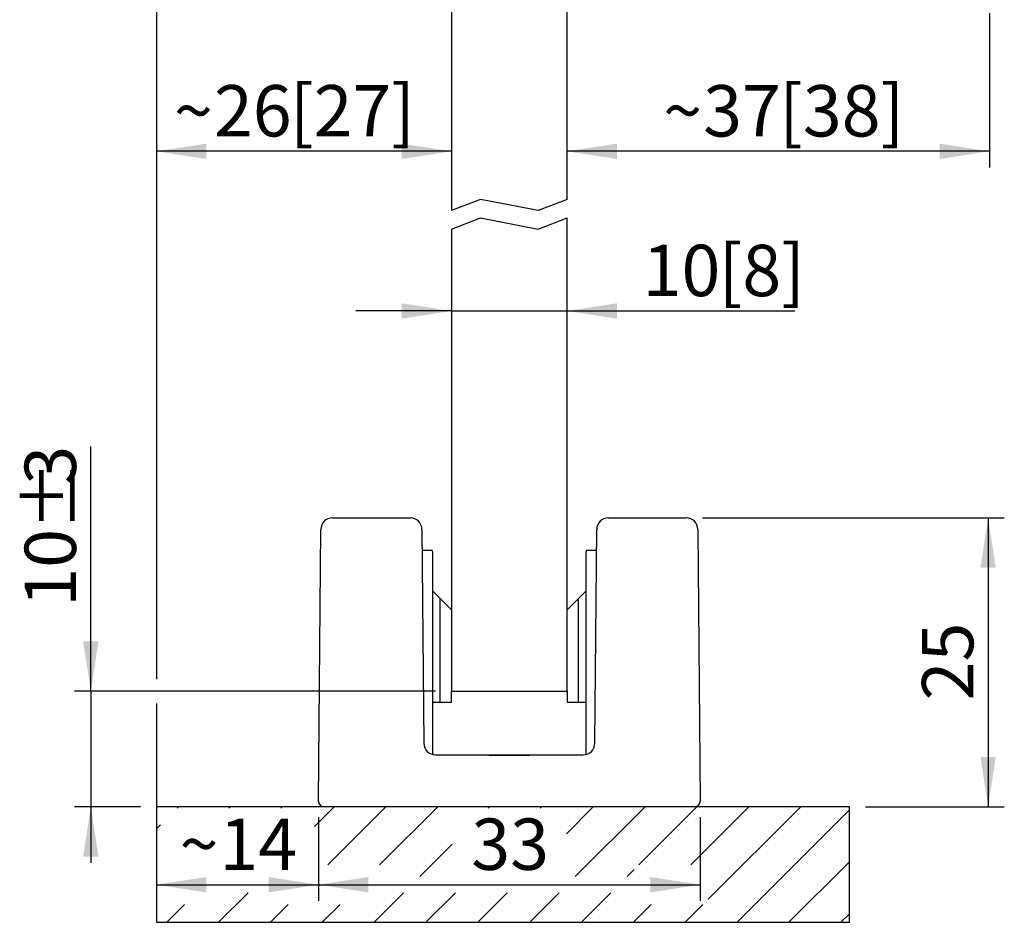
# Model space of a CAD drawing. Units: millimetres. Extents: x 50 to 183, y 3 to 201.
# Drawn here: x 62 to 148, y 3 to 81 of the extents above; entities that cross this region are included whole.
import ezdxf

# ---------------------------------------------------------------- set-up
doc = ezdxf.new("R2010")
doc.units = ezdxf.units.MM
doc.header["$LTSCALE"] = 1.4
doc.linetypes.add('SLD-Durchgehend', pattern=[0])
doc.layers.add('EMB', color=7, linetype='SLD-Durchgehend')
doc.styles.add('SLDTEXTSTYLE0', font='ARIAL.TTF', dxfattribs={"width": 0.948})
doc.dimstyles.new('SLDDIMSTYLE0', dxfattribs={"dimtxt": 4.314775, "dimasz": 4.314775, "dimexe": 0, "dimexo": 0.0625, "dimgap": 1.078694, "dimtad": 1, "dimdec": 0, "dimrnd": 1e-09, "dimzin": 12, "dimdsep": 46, "dimtxsty": 'SLDTEXTSTYLE0', "dimsah": 1, "dimcen": 0.09, "dimadec": 0, "dimazin": 3, "dimtfac": 1, "dimtdec": 0, "dimtofl": 0, "dimtmove": 0, "dimatfit": 3, "dimfxl": 0, "dimfrac": 2, "dimtolj": 1, "dimtzin": 12, "dimarcsym": 0})
doc.dimstyles.new('SLDDIMSTYLE1', dxfattribs={"dimtxt": 4.314775, "dimasz": 4.314775, "dimexe": 0, "dimexo": 0.0625, "dimgap": 1.078694, "dimtad": 1, "dimrnd": 1e-09, "dimzin": 12, "dimdsep": 46, "dimtxsty": 'SLDTEXTSTYLE0', "dimsah": 1, "dimcen": 0.09, "dimadec": 0, "dimazin": 3, "dimtfac": 1, "dimtofl": 0, "dimtmove": 0, "dimatfit": 3, "dimfxl": 0, "dimfrac": 2, "dimtolj": 1, "dimtzin": 12, "dimarcsym": 0})
doc.dimstyles.new('SLDDIMSTYLE2', dxfattribs={"dimtxt": 4.314775, "dimasz": 4.314775, "dimexe": 0, "dimexo": 0.0625, "dimgap": 1.078694, "dimtad": 1, "dimdec": 0, "dimrnd": 1e-09, "dimzin": 12, "dimdsep": 46, "dimtxsty": 'SLDTEXTSTYLE0', "dimsah": 1, "dimcen": 0.09, "dimadec": 0, "dimazin": 3, "dimtfac": 1, "dimtofl": 0, "dimtmove": 0, "dimatfit": 3, "dimfxl": 0, "dimfrac": 2, "dimtolj": 1, "dimtzin": 12, "dimarcsym": 0})
doc.dimstyles.new('SLDDIMSTYLE3', dxfattribs={"dimtxt": 4.314775, "dimasz": 4.314775, "dimexe": 0, "dimexo": 0.0625, "dimgap": 1.078694, "dimtad": 1, "dimrnd": 1e-09, "dimzin": 12, "dimdsep": 46, "dimtxsty": 'SLDTEXTSTYLE0', "dimsah": 1, "dimcen": 0.09, "dimadec": 0, "dimazin": 3, "dimtfac": 1, "dimtmove": 0, "dimatfit": 0, "dimfxl": 0, "dimfrac": 2, "dimtolj": 1, "dimtzin": 12, "dimarcsym": 0})

# ---------------------------------------------------------------- blocks, each defined once
blk = doc.blocks.new('SW_HATCH_0')
at = {"color": 0, "linetype": 'SLD-Durchgehend', "lineweight": 18}
for p, q in [((0, 0), (-0.121, -0.121)), ((4.49, 0), (4.369, -0.121)), ((8.98, 0), (8.859, -0.121)), ((13.47, 0), (11.773, -1.697)), ((17.961, 0), (12.927, -5.034)), ((22.451, 0), (17.417, -5.034)), ((26.941, 0), (26.819, -0.121)), ((31.431, 0), (31.309, -0.121)), ((35.921, 0), (33.587, -2.334)), ((40.411, 0), (34.363, -6.048)), ((44.901, 0), (39.867, -5.034)), ((49.391, 0), (44.357, -5.034)), ((53.882, 0), (45.883, -7.999)), ((58.098, -0.274), (48.372, -10)), ((-1.562, -1.562), (-1.902, -1.902)), ((23.709, -3.232), (20.893, -6.048)), ((58.098, -4.764), (52.862, -10)), ((39.468, -5.433), (38.853, -6.048)), ((6.023, -7.448), (3.47, -10)), ((19.493, -7.448), (16.941, -10)), ((23.983, -7.448), (21.431, -10)), ((28.473, -7.448), (25.921, -10)), ((32.963, -7.448), (30.411, -10)), ((37.453, -7.448), (34.901, -10)), ((0.519, -8.462), (-1.02, -10)), ((9.499, -8.462), (7.961, -10)), ((13.989, -8.462), (12.451, -10)), ((40.93, -8.462), (39.391, -10)), ((45.42, -8.462), (43.882, -10)), ((58.098, -9.254), (57.352, -10))]:
    blk.add_line(p, q, dxfattribs=at)
blk = doc.blocks.new('_D_7')
at = {"layer": 'EMB', "color": 7}
for p, q in [((88.342, 12.385), (88.342, 5.133)), ((121.412, 12.385), (121.412, 5.133)), ((88.342, 6.533), (121.412, 6.533))]:
    blk.add_line(p, q, dxfattribs=at)
for points in [[(88.342, 6.533), (92.657, 5.869), (92.657, 7.197)], [(121.412, 6.533), (117.097, 7.197), (117.097, 5.869)]]:
    blk.add_solid(points, dxfattribs=at)
at = {"layer": 'EMB', "color": 7, "insert": (101.585, 12.263), "char_height": 4.445, "attachment_point": 1, "style": 'SLDTEXTSTYLE0'}
blk.add_mtext('33', dxfattribs=at)
blk = doc.blocks.new('_D_8')
at = {"layer": 'EMB', "color": 7}
for p, q in [((121.607, 38.281), (147.747, 38.281)), ((146.347, 38.281), (146.347, 13.281)), ((135.727, 13.281), (147.747, 13.281))]:
    blk.add_line(p, q, dxfattribs=at)
for points in [[(146.347, 38.281), (145.683, 33.966), (147.011, 33.966)], [(146.347, 13.281), (147.011, 17.596), (145.683, 17.596)]]:
    blk.add_solid(points, dxfattribs=at)
at = {"layer": 'EMB', "color": 7, "insert": (140.617, 22.489), "char_height": 4.445, "attachment_point": 1, "rotation": 90, "style": 'SLDTEXTSTYLE0'}
blk.add_mtext('25', dxfattribs=at)
blk = doc.blocks.new('_D_9')
at = {"layer": 'EMB', "color": 7}
for p, q in [((68.631, 23.281), (68.631, 44.451)), ((98.477, 23.281), (67.231, 23.281)), ((68.631, 23.281), (68.631, 13.281)), ((72.927, 13.281), (67.231, 13.281)), ((68.631, 13.281), (68.631, 8.435))]:
    blk.add_line(p, q, dxfattribs=at)
for points in [[(68.631, 23.281), (69.295, 27.596), (67.967, 27.596)], [(68.631, 13.281), (67.967, 8.966), (69.295, 8.966)]]:
    blk.add_solid(points, dxfattribs=at)
at = {"layer": 'EMB', "color": 7, "char_height": 4.445, "attachment_point": 1, "rotation": 90, "style": 'SLDTEXTSTYLE0'}
for s, insert in [('3', (62.901, 41.158)), ('%%p', (62.901, 37.183)), ('10', (62.901, 30.597))]:
    blk.add_mtext(s, dxfattribs=dict(at, insert=insert))
blk = doc.blocks.new('_D_10')
at = {"layer": 'EMB', "color": 7}
for p, q in [((99.877, 56.191), (91.58, 56.191)), ((99.877, 56.191), (109.877, 56.191)), ((109.877, 56.191), (129.594, 56.191))]:
    blk.add_line(p, q, dxfattribs=at)
for points in [[(99.877, 56.191), (95.563, 56.855), (95.563, 55.527)], [(109.877, 56.191), (114.192, 55.527), (114.192, 56.855)]]:
    blk.add_solid(points, dxfattribs=at)
at = {"layer": 'EMB', "color": 7, "char_height": 4.445, "attachment_point": 1, "style": 'SLDTEXTSTYLE0'}
for s, insert in [('[8]', (123.009, 61.921)), ('10', (116.423, 61.921))]:
    blk.add_mtext(s, dxfattribs=dict(at, insert=insert))
blk = doc.blocks.new('_D_11')
at = {"layer": 'EMB', "color": 7}
for p, q in [((74.327, 142.37), (74.327, 119.331)), ((74.327, 117.231), (74.327, 68.611)), ((99.877, 70.011), (74.327, 70.011))]:
    blk.add_line(p, q, dxfattribs=at)
for points in [[(74.327, 70.011), (78.642, 69.347), (78.642, 70.674)], [(99.877, 70.011), (95.563, 70.674), (95.563, 69.347)]]:
    blk.add_solid(points, dxfattribs=at)
at = {"layer": 'EMB', "color": 7, "char_height": 4.445, "attachment_point": 1, "style": 'SLDTEXTSTYLE0'}
for s, insert in [('[27]', (85.877, 75.74)), ('26', (79.292, 75.74)), ('~', (75.835, 75.74))]:
    blk.add_mtext(s, dxfattribs=dict(at, insert=insert))
blk = doc.blocks.new('_D_20')
at = {"layer": 'EMB', "color": 7}
for p, q in [((146.456, 81.981), (146.456, 68.611)), ((146.456, 70.011), (109.877, 70.011))]:
    blk.add_line(p, q, dxfattribs=at)
for points in [[(109.877, 70.011), (114.192, 69.347), (114.192, 70.674)], [(146.456, 70.011), (142.141, 70.674), (142.141, 69.347)]]:
    blk.add_solid(points, dxfattribs=at)
at = {"layer": 'EMB', "color": 7, "char_height": 4.445, "attachment_point": 1, "style": 'SLDTEXTSTYLE0'}
for s, insert in [('[38]', (128.249, 75.74)), ('37', (121.664, 75.74)), ('~', (118.207, 75.74))]:
    blk.add_mtext(s, dxfattribs=dict(at, insert=insert))
blk = doc.blocks.new('_D_21')
at = {"layer": 'EMB', "color": 7}
for p, q in [((74.327, 142.37), (74.327, 119.331)), ((74.327, 117.231), (74.327, 24.331)), ((74.327, 22.231), (74.327, 5.133)), ((88.342, 12.385), (88.342, 5.133)), ((74.327, 6.533), (88.342, 6.533))]:
    blk.add_line(p, q, dxfattribs=at)
for points in [[(74.327, 6.533), (78.642, 5.869), (78.642, 7.197)], [(88.342, 6.533), (84.028, 7.197), (84.028, 5.869)]]:
    blk.add_solid(points, dxfattribs=at)
at = {"layer": 'EMB', "color": 7, "char_height": 4.445, "attachment_point": 1, "style": 'SLDTEXTSTYLE0'}
for s, insert in [('14', (79.771, 12.263)), ('~', (76.314, 12.263))]:
    blk.add_mtext(s, dxfattribs=dict(at, insert=insert))

msp = doc.modelspace()

# ---------------------------------------------------------------- linework, layer by layer
at = {"color": 7, "linetype": 'SLD-Durchgehend'}
for p, q in [((99.877, 118.281), (99.877, 64.889)), ((109.877, 65.853), (109.877, 118.281)), ((102.377, 65.853), (99.877, 64.889)), ((107.377, 64.889), (102.377, 65.853)), ((109.877, 65.853), (107.377, 64.889)), ((99.877, 63.281), (102.377, 64.245)), ((102.377, 64.245), (107.377, 63.281)), ((107.377, 63.281), (109.877, 64.245)), ((109.877, 23.281), (109.877, 64.245)), ((99.877, 63.281), (99.877, 23.281)), ((89.548, 38.281), (96.307, 38.281)), ((113.448, 38.281), (120.207, 38.281)), ((88.342, 13.785), (88.548, 37.29)), ((97.307, 37.29), (97.469, 18.772)), ((112.286, 18.772), (112.448, 37.29)), ((121.207, 37.29), (121.412, 13.785)), ((97.323, 35.481), (97.414, 35.481)), ((97.414, 35.481), (98.114, 35.481)), ((98.214, 35.381), (98.214, 17.814)), ((111.541, 17.814), (111.541, 35.381)), ((111.641, 35.481), (112.341, 35.481)), ((112.341, 35.481), (112.432, 35.481)), ((98.877, 31.317), (98.214, 31.98)), ((111.541, 31.98), (110.877, 31.317)), ((98.877, 22.317), (98.877, 31.317)), ((99.877, 30.317), (98.877, 31.317)), ((110.877, 31.317), (109.877, 30.317)), ((110.877, 22.317), (110.877, 31.317)), ((99.877, 22.317), (99.877, 23.281)), ((99.877, 23.281), (109.877, 23.281)), ((109.877, 23.281), (109.877, 22.317)), ((98.877, 22.317), (98.214, 22.317)), ((99.877, 22.317), (98.877, 22.317)), ((110.877, 22.317), (109.877, 22.317)), ((111.541, 22.317), (110.877, 22.317)), ((98.469, 17.781), (102.37, 17.781)), ((102.353, 17.781), (103.877, 17.781)), ((103.877, 17.781), (105.877, 17.781)), ((103.877, 17.738), (105.877, 17.738)), ((105.877, 17.781), (107.385, 17.781)), ((107.385, 17.781), (111.286, 17.781)), ((74.327, 13.281), (74.327, 3.281)), ((134.327, 13.281), (74.327, 13.281)), ((134.327, 3.281), (134.327, 13.281)), ((74.327, 3.281), (134.327, 3.281))]:
    msp.add_line(p, q, dxfattribs=at)
for centre, radius, start, end in [((89.548, 37.281), 1, 90, 179.5), ((96.307, 37.281), 1, 0.5, 90), ((113.448, 37.281), 1, 90, 179.5), ((120.207, 37.281), 1, 0.5, 90), ((98.114, 35.381), 0.1, 0, 90), ((111.641, 35.381), 0.1, 90, 180), ((98.469, 18.781), 1, 180.50322, 269.99894), ((98.469, 18.781), 1, 180.5, 270), ((111.286, 18.781), 1, 270.00106, 359.49678), ((111.286, 18.781), 1, 270, 359.5), ((88.842, 13.781), 0.5, 179.5, 270), ((120.912, 13.781), 0.5, 270, 0.5)]:
    msp.add_arc(centre, radius, start, end, dxfattribs=at)
for points, knots in [([(102.37, 17.781), (102.699, 17.768), (103.196, 17.747), (103.705, 17.74), (103.877, 17.738)], [0, 0, 0, 0, 0.662474, 1, 1, 1, 1]), ([(105.877, 17.738), (106.213, 17.747), (106.725, 17.761), (107.217, 17.776), (107.385, 17.781)], [0, 0, 0, 0, 0.657486, 1, 1, 1, 1])]:
    msp.add_open_spline(points, degree=3, knots=knots, dxfattribs=at)

# ---------------------------------------------------------------- block references
at = {"color": 7, "linetype": 'SLD-Durchgehend', "lineweight": 18}
msp.add_blockref('SW_HATCH_0', (76.229, 13.281), dxfattribs=at)

# ---------------------------------------------------------------- dimensions: what is measured, and where the dimension line sits
at = {"layer": 'EMB', "color": 7}
for base, p1, p2, text, dimstyle, picture, middle in [((74.327, 70.011), (99.877, 64.889), (74.327, 143.77), '~<>[27]', 'SLDDIMSTYLE2', '_D_11', (85.795, 70.011)), ((109.877, 70.011), (146.456, 83.381), (109.877, 65.853), '~<>[38]', 'SLDDIMSTYLE0', '_D_20', (128.167, 70.011)), ((109.877, 56.191), (99.877, 63.281), (109.877, 64.245), '<>[8]', 'SLDDIMSTYLE3', '_D_10', (123.009, 56.191))]:
    dim = msp.add_linear_dim(base=base, p1=p1, p2=p2, text=text, dimstyle=dimstyle, dxfattribs=at)
    dim.commit()
    dim.dimension.update_dxf_attribs({"geometry": picture, "text_midpoint": middle, "dimtype": 160})
for base, p1, p2, angle, text, dimstyle, picture, middle in [((88.342, 6.533), (74.327, 143.77), (88.342, 13.785), 0, '~<>', 'SLDDIMSTYLE0', '_D_21', (81.335, 6.533)), ((68.631, 13.281), (99.877, 23.281), (74.327, 13.281), 90, '<>%%p3', 'SLDDIMSTYLE3', '_D_9', (68.631, 37.524))]:
    dim = msp.add_linear_dim(base=base, p1=p1, p2=p2, angle=angle, text=text, dimstyle=dimstyle, dxfattribs=at)
    dim.commit()
    dim.dimension.update_dxf_attribs({"geometry": picture, "text_midpoint": middle, "dimtype": 160})
dim = msp.add_linear_dim(base=(146.347, 13.281), p1=(120.207, 38.281), p2=(134.327, 13.281), angle=90, dimstyle='SLDDIMSTYLE1', dxfattribs=at)
dim.commit()
dim.dimension.update_dxf_attribs({"geometry": '_D_8', "text_midpoint": (146.347, 25.781), "dimtype": 160})
dim = msp.add_linear_dim(base=(121.412, 6.533), p1=(88.342, 13.785), p2=(121.412, 13.785), dimstyle='SLDDIMSTYLE0', dxfattribs=at)
dim.commit()
dim.dimension.update_dxf_attribs({"geometry": '_D_7', "text_midpoint": (104.877, 6.533), "dimtype": 160})

doc.saveas('drawing.dxf')
